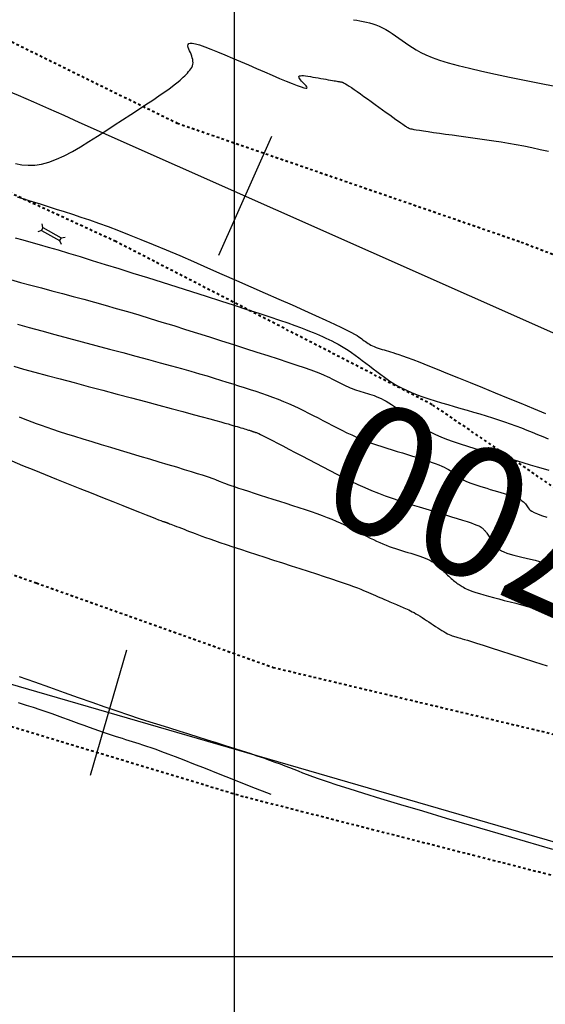
# Model space of a CAD drawing. Units: metres. Extents: x 838673 to 841308, y 9136088 to 9137186.
# Drawn here: x 839892 to 839912, y 9136198 to 9136236 of the extents above; entities that cross this region are included whole.
import ezdxf

# ---------------------------------------------------------------- set-up
doc = ezdxf.new("R2010")
doc.units = ezdxf.units.M
doc.linetypes.add('DASHEDX2', pattern=[1.5, 1, -0.5])
for name, color, linetype in [('AlcPlanta', 2, 'Continuous'), ('CNIVEL_M', 44, 'Continuous'), ('CNIVEL_S', 46, 'Continuous'), ('coord', 3, 'Continuous'), ('EJE_ESTACA', 7, 'Continuous'), ('Malla Coordenadas.lsp', 252, 'Continuous'), ('new eje', 5, 'Continuous'), ('new eje texto', 3, 'Continuous')]:
    doc.layers.add(name, color=color, linetype=linetype)
doc.layers.add('CARRETERAEXISTENTE', color=2, linetype='DASHEDX2', lineweight=40)
doc.styles.get("Standard").update_dxf_attribs({"font": 'simplex.shx'})

# ---------------------------------------------------------------- blocks, each defined once
blk = doc.blocks.new('ALC')
at = {"layer": 'coord', "color": 2}
for p, q in [((68.562, 7.213), (68.471, 7.329)), ((68.562, 7.213), (69.361, 7.213)), ((68.562, 7.213), (68.562, 7.093)), ((69.361, 7.213), (69.489, 7.311)), ((69.361, 7.213), (69.361, 7.093)), ((68.562, 7.093), (68.471, 6.978)), ((68.562, 7.093), (69.361, 7.093)), ((69.361, 7.093), (69.489, 6.996))]:
    blk.add_line(p, q, dxfattribs=at)

msp = doc.modelspace()

# ---------------------------------------------------------------- linework, layer by layer
at = {"layer": 'CARRETERAEXISTENTE', "linetype": 'DASHEDX2', "ltscale": 0.05}
for p, q in [((839890.393, 9136235.661), (839897.817, 9136232.009)), ((839897.817, 9136232.009), (839911.018, 9136227.446)), ((839895.463, 9136227.463), (839887.843, 9136230.973)), ((839907.607, 9136221.201), (839895.463, 9136227.463)), ((839911.018, 9136227.446), (839918.399, 9136224.614)), ((839914.657, 9136216.415), (839907.607, 9136221.201)), ((839878.371, 9136219.325), (839892.408, 9136214.359)), ((839892.408, 9136214.359), (839901.495, 9136211.118)), ((839901.495, 9136211.118), (839915.816, 9136207.708)), ((839900.36, 9136206.15), (839891.139, 9136208.932)), ((839914.681, 9136202.497), (839900.36, 9136206.15))]:
    msp.add_line(p, q, dxfattribs=at)
at = {"layer": 'CNIVEL_M'}
for points in [[(839891.614, 9136230.461), (839891.851, 9136230.413), (839892.095, 9136230.39), (839892.35, 9136230.395), (839892.616, 9136230.434), (839892.895, 9136230.51), (839893.186, 9136230.62), (839893.486, 9136230.758), (839893.795, 9136230.921), (839894.11, 9136231.103), (839894.431, 9136231.299), (839894.754, 9136231.505), (839895.08, 9136231.716), (839895.404, 9136231.927), (839895.725, 9136232.136), (839896.037, 9136232.34), (839896.336, 9136232.536), (839896.619, 9136232.722), (839896.88, 9136232.896), (839897.115, 9136233.055), (839897.32, 9136233.197), (839897.493, 9136233.319), (839897.636, 9136233.424), (839897.754, 9136233.514), (839897.85, 9136233.592), (839897.929, 9136233.659), (839897.995, 9136233.72), (839898.052, 9136233.775), (839898.106, 9136233.828), (839898.158, 9136233.88), (839898.209, 9136233.933), (839898.258, 9136233.986), (839898.303, 9136234.04), (839898.343, 9136234.095), (839898.376, 9136234.151), (839898.402, 9136234.208), (839898.418, 9136234.267), (839898.425, 9136234.328), (839898.423, 9136234.391), (839898.413, 9136234.455), (839898.397, 9136234.52), (839898.376, 9136234.586), (839898.351, 9136234.653), (839898.323, 9136234.72), (839898.295, 9136234.788), (839898.266, 9136234.855), (839898.244, 9136234.919), (839898.231, 9136234.976), (839898.235, 9136235.024), (839898.26, 9136235.06), (839898.312, 9136235.079), (839898.396, 9136235.079), (839898.516, 9136235.057), (839898.678, 9136235.011), (839898.877, 9136234.943), (839899.108, 9136234.855), (839899.366, 9136234.751), (839899.645, 9136234.635), (839899.939, 9136234.509), (839900.245, 9136234.377), (839900.556, 9136234.242), (839900.867, 9136234.106), (839901.172, 9136233.973), (839901.466, 9136233.847), (839901.743, 9136233.728), (839901.998, 9136233.621), (839902.225, 9136233.529), (839902.418, 9136233.454), (839902.572, 9136233.398), (839902.684, 9136233.365), (839902.756, 9136233.351), (839902.794, 9136233.355), (839902.805, 9136233.373), (839902.793, 9136233.402), (839902.765, 9136233.44), (839902.725, 9136233.484), (839902.68, 9136233.531), (839902.634, 9136233.578), (839902.591, 9136233.624), (839902.552, 9136233.667), (839902.52, 9136233.708), (839902.497, 9136233.745), (839902.486, 9136233.776), (839902.489, 9136233.802), (839902.508, 9136233.82), (839902.546, 9136233.831), (839902.599, 9136233.834), (839902.666, 9136233.832), (839902.745, 9136233.824), (839902.833, 9136233.812), (839902.929, 9136233.797), (839903.028, 9136233.78), (839903.131, 9136233.762), (839903.233, 9136233.744), (839903.334, 9136233.726), (839903.432, 9136233.709), (839903.527, 9136233.692), (839903.616, 9136233.677), (839903.699, 9136233.662), (839903.773, 9136233.649), (839903.839, 9136233.638), (839903.895, 9136233.628), (839903.941, 9136233.62), (839903.979, 9136233.613), (839904.011, 9136233.608), (839904.038, 9136233.604), (839904.06, 9136233.6), (839904.08, 9136233.597), (839904.099, 9136233.594), (839904.118, 9136233.591), (839904.138, 9136233.586), (839904.163, 9136233.578), (839904.194, 9136233.565), (839904.232, 9136233.546), (839904.281, 9136233.519), (839904.342, 9136233.482), (839904.416, 9136233.434), (839904.506, 9136233.374), (839904.61, 9136233.303), (839904.726, 9136233.222), (839904.851, 9136233.133), (839904.985, 9136233.038), (839905.125, 9136232.938), (839905.268, 9136232.834), (839905.414, 9136232.73), (839905.559, 9136232.625), (839905.703, 9136232.521), (839905.842, 9136232.421), (839905.975, 9136232.325), (839906.1, 9136232.236), (839906.214, 9136232.154), (839906.316, 9136232.081), (839906.403, 9136232.019), (839906.474, 9136231.969), (839906.531, 9136231.929), (839906.575, 9136231.899), (839906.609, 9136231.876), (839906.634, 9136231.859), (839906.653, 9136231.847), (839906.668, 9136231.838), (839906.68, 9136231.83), (839906.693, 9136231.823), (839906.71, 9136231.815), (839906.735, 9136231.807), (839906.772, 9136231.797), (839906.824, 9136231.785), (839906.897, 9136231.771), (839906.992, 9136231.754), (839907.116, 9136231.734), (839907.27, 9136231.711), (839907.451, 9136231.684), (839907.656, 9136231.655), (839907.881, 9136231.623), (839908.121, 9136231.59), (839908.374, 9136231.556), (839908.634, 9136231.52), (839908.898, 9136231.484), (839909.163, 9136231.448), (839909.429, 9136231.411), (839909.698, 9136231.373), (839909.971, 9136231.332), (839910.248, 9136231.288), (839910.532, 9136231.241), (839910.823, 9136231.189), (839911.122, 9136231.132), (839911.431, 9136231.069), (839911.749, 9136231.001), (839912.074, 9136230.928)], [(839891.544, 9136222.674), (839891.922, 9136222.569), (839892.352, 9136222.452), (839892.823, 9136222.325), (839893.328, 9136222.189), (839893.859, 9136222.047), (839894.406, 9136221.902), (839894.962, 9136221.754), (839895.518, 9136221.606), (839896.067, 9136221.46), (839896.601, 9136221.318), (839897.112, 9136221.181), (839897.593, 9136221.053), (839898.036, 9136220.934), (839898.435, 9136220.828), (839898.781, 9136220.734), (839899.069, 9136220.656), (839899.305, 9136220.592), (839899.496, 9136220.539), (839899.65, 9136220.496), (839899.773, 9136220.461), (839899.874, 9136220.432), (839899.96, 9136220.407), (839900.038, 9136220.383), (839900.115, 9136220.36), (839900.191, 9136220.338), (839900.265, 9136220.316), (839900.335, 9136220.295), (839900.4, 9136220.275), (839900.459, 9136220.257), (839900.512, 9136220.241), (839900.557, 9136220.228), (839900.592, 9136220.217), (839900.62, 9136220.209), (839900.641, 9136220.202), (839900.655, 9136220.197), (839900.666, 9136220.194), (839900.672, 9136220.192), (839900.677, 9136220.19), (839900.68, 9136220.189), (839900.683, 9136220.187), (839900.686, 9136220.186), (839900.69, 9136220.184), (839900.695, 9136220.183), (839900.7, 9136220.181), (839900.706, 9136220.178), (839900.714, 9136220.176), (839900.723, 9136220.172), (839900.734, 9136220.169), (839900.747, 9136220.165), (839900.761, 9136220.16), (839900.776, 9136220.155), (839900.792, 9136220.15), (839900.808, 9136220.145), (839900.825, 9136220.139), (839900.843, 9136220.134), (839900.86, 9136220.128), (839900.882, 9136220.12), (839900.912, 9136220.108), (839900.954, 9136220.089), (839901.011, 9136220.062), (839901.088, 9136220.024), (839901.189, 9136219.973), (839901.317, 9136219.908), (839901.476, 9136219.826), (839901.662, 9136219.729), (839901.872, 9136219.62), (839902.102, 9136219.5), (839902.348, 9136219.371), (839902.605, 9136219.236), (839902.87, 9136219.097), (839903.139, 9136218.955), (839903.409, 9136218.814), (839903.679, 9136218.673), (839903.948, 9136218.535), (839904.216, 9136218.399), (839904.484, 9136218.267), (839904.751, 9136218.141), (839905.017, 9136218.02), (839905.282, 9136217.907), (839905.545, 9136217.801), (839905.806, 9136217.702), (839906.067, 9136217.609), (839906.326, 9136217.521), (839906.585, 9136217.438), (839906.843, 9136217.357), (839907.101, 9136217.278), (839907.359, 9136217.2), (839907.616, 9136217.123), (839907.869, 9136217.046), (839908.115, 9136216.972), (839908.35, 9136216.9), (839908.569, 9136216.832), (839908.77, 9136216.769), (839908.948, 9136216.711), (839909.099, 9136216.66), (839909.222, 9136216.617), (839909.319, 9136216.58), (839909.392, 9136216.548), (839909.448, 9136216.522), (839909.488, 9136216.499), (839909.516, 9136216.479), (839909.537, 9136216.461), (839909.555, 9136216.444), (839909.572, 9136216.427), (839909.589, 9136216.409), (839909.606, 9136216.391), (839909.624, 9136216.371), (839909.643, 9136216.349), (839909.663, 9136216.325), (839909.684, 9136216.298), (839909.707, 9136216.267), (839909.731, 9136216.233), (839909.757, 9136216.195), (839909.783, 9136216.154), (839909.811, 9136216.111), (839909.84, 9136216.066), (839909.869, 9136216.019), (839909.899, 9136215.972), (839909.928, 9136215.924), (839909.959, 9136215.876), (839909.991, 9136215.828), (839910.028, 9136215.78), (839910.072, 9136215.733), (839910.125, 9136215.686), (839910.189, 9136215.641), (839910.266, 9136215.595), (839910.359, 9136215.551), (839910.469, 9136215.508), (839910.595, 9136215.466), (839910.735, 9136215.425), (839910.886, 9136215.384), (839911.045, 9136215.344), (839911.212, 9136215.305), (839911.383, 9136215.266), (839911.556, 9136215.227), (839911.73, 9136215.187), (839911.904, 9136215.148), (839912.079, 9136215.108)]]:
    msp.add_lwpolyline(points, dxfattribs=at)
at = {"layer": 'CNIVEL_S'}
for points in [[(839904.587, 9136235.981), (839904.71, 9136235.961), (839904.832, 9136235.94), (839904.955, 9136235.917), (839905.078, 9136235.891), (839905.201, 9136235.86), (839905.324, 9136235.823), (839905.448, 9136235.78), (839905.572, 9136235.729), (839905.697, 9136235.669), (839905.823, 9136235.602), (839905.949, 9136235.527), (839906.075, 9136235.447), (839906.201, 9136235.363), (839906.328, 9136235.275), (839906.455, 9136235.185), (839906.582, 9136235.094), (839906.71, 9136235.002), (839906.845, 9136234.91), (839906.995, 9136234.818), (839907.167, 9136234.724), (839907.367, 9136234.628), (839907.603, 9136234.531), (839907.883, 9136234.431), (839908.214, 9136234.329), (839908.599, 9136234.224), (839909.036, 9136234.116), (839909.515, 9136234.005), (839910.031, 9136233.893), (839910.575, 9136233.779), (839911.142, 9136233.664), (839911.722, 9136233.548), (839912.31, 9136233.432)], [(839891.675, 9136229.185), (839891.96, 9136229.095), (839892.254, 9136229.002), (839892.557, 9136228.907), (839892.864, 9136228.809), (839893.174, 9136228.711), (839893.484, 9136228.612), (839893.799, 9136228.511), (839894.121, 9136228.405), (839894.455, 9136228.292), (839894.804, 9136228.171), (839895.172, 9136228.038), (839895.563, 9136227.891), (839895.981, 9136227.728), (839896.428, 9136227.548), (839896.901, 9136227.353), (839897.398, 9136227.143), (839897.914, 9136226.922), (839898.445, 9136226.692), (839898.987, 9136226.455), (839899.538, 9136226.214), (839900.091, 9136225.97), (839900.645, 9136225.727), (839901.19, 9136225.487), (839901.72, 9136225.253), (839902.225, 9136225.029), (839902.699, 9136224.818), (839903.133, 9136224.623), (839903.52, 9136224.448), (839903.851, 9136224.296), (839904.121, 9136224.168), (839904.335, 9136224.063), (839904.502, 9136223.978), (839904.629, 9136223.909), (839904.725, 9136223.853), (839904.796, 9136223.807), (839904.852, 9136223.767), (839904.9, 9136223.73), (839904.947, 9136223.694), (839904.994, 9136223.658), (839905.042, 9136223.623), (839905.092, 9136223.588), (839905.144, 9136223.554), (839905.198, 9136223.521), (839905.256, 9136223.489), (839905.318, 9136223.459), (839905.384, 9136223.43), (839905.454, 9136223.402), (839905.528, 9136223.376), (839905.604, 9136223.35), (839905.682, 9136223.325), (839905.762, 9136223.301), (839905.843, 9136223.277), (839905.924, 9136223.254), (839906.007, 9136223.23), (839906.096, 9136223.203), (839906.198, 9136223.171), (839906.319, 9136223.13), (839906.466, 9136223.078), (839906.645, 9136223.013), (839906.862, 9136222.93), (839907.125, 9136222.829), (839907.436, 9136222.706), (839907.793, 9136222.563), (839908.188, 9136222.404), (839908.615, 9136222.231), (839909.068, 9136222.047), (839909.54, 9136221.855), (839910.025, 9136221.657), (839910.517, 9136221.457), (839911.008, 9136221.256), (839911.492, 9136221.059), (839911.96, 9136220.867)], [(839891.606, 9136227.603), (839891.897, 9136227.524), (839892.202, 9136227.44), (839892.525, 9136227.35), (839892.871, 9136227.251), (839893.244, 9136227.142), (839893.649, 9136227.021), (839894.089, 9136226.888), (839894.561, 9136226.742), (839895.06, 9136226.587), (839895.581, 9136226.424), (839896.121, 9136226.254), (839896.675, 9136226.078), (839897.237, 9136225.9), (839897.804, 9136225.72), (839898.371, 9136225.54), (839898.931, 9136225.361), (839899.476, 9136225.187), (839900.001, 9136225.019), (839900.497, 9136224.859), (839900.958, 9136224.709), (839901.377, 9136224.572), (839901.746, 9136224.448), (839902.062, 9136224.34), (839902.328, 9136224.246), (839902.551, 9136224.164), (839902.74, 9136224.092), (839902.9, 9136224.028), (839903.04, 9136223.97), (839903.165, 9136223.916), (839903.283, 9136223.864), (839903.4, 9136223.813), (839903.517, 9136223.76), (839903.635, 9136223.706), (839903.754, 9136223.649), (839903.875, 9136223.588), (839903.998, 9136223.523), (839904.122, 9136223.453), (839904.25, 9136223.376), (839904.38, 9136223.292), (839904.513, 9136223.202), (839904.649, 9136223.106), (839904.786, 9136223.006), (839904.924, 9136222.902), (839905.064, 9136222.796), (839905.205, 9136222.688), (839905.346, 9136222.579), (839905.487, 9136222.469), (839905.63, 9136222.361), (839905.776, 9136222.253), (839905.927, 9136222.148), (839906.085, 9136222.044), (839906.251, 9136221.944), (839906.428, 9136221.847), (839906.615, 9136221.755), (839906.816, 9136221.667), (839907.028, 9136221.583), (839907.251, 9136221.502), (839907.481, 9136221.425), (839907.719, 9136221.349), (839907.961, 9136221.276), (839908.206, 9136221.204), (839908.454, 9136221.132), (839908.701, 9136221.061), (839908.948, 9136220.989), (839909.193, 9136220.917), (839909.436, 9136220.845), (839909.677, 9136220.771), (839909.914, 9136220.697), (839910.147, 9136220.622), (839910.375, 9136220.545), (839910.597, 9136220.467), (839910.815, 9136220.388), (839911.029, 9136220.308), (839911.239, 9136220.227), (839911.447, 9136220.145), (839911.652, 9136220.063), (839911.856, 9136219.98), (839912.059, 9136219.897)], [(839891.423, 9136226.005), (839891.81, 9136225.898), (839892.207, 9136225.792), (839892.609, 9136225.685), (839893.012, 9136225.577), (839893.415, 9136225.47), (839893.821, 9136225.36), (839894.229, 9136225.25), (839894.641, 9136225.136), (839895.057, 9136225.02), (839895.479, 9136224.9), (839895.908, 9136224.775), (839896.343, 9136224.646), (839896.785, 9136224.512), (839897.232, 9136224.375), (839897.684, 9136224.235), (839898.14, 9136224.092), (839898.598, 9136223.947), (839899.058, 9136223.802), (839899.519, 9136223.655), (839899.979, 9136223.509), (839900.434, 9136223.364), (839900.876, 9136223.223), (839901.3, 9136223.086), (839901.7, 9136222.957), (839902.071, 9136222.835), (839902.405, 9136222.724), (839902.697, 9136222.624), (839902.944, 9136222.537), (839903.148, 9136222.461), (839903.316, 9136222.395), (839903.455, 9136222.338), (839903.569, 9136222.287), (839903.665, 9136222.241), (839903.75, 9136222.198), (839903.828, 9136222.157), (839903.905, 9136222.117), (839903.983, 9136222.076), (839904.06, 9136222.036), (839904.138, 9136221.997), (839904.217, 9136221.959), (839904.296, 9136221.922), (839904.375, 9136221.886), (839904.456, 9136221.853), (839904.537, 9136221.821), (839904.619, 9136221.79), (839904.701, 9136221.761), (839904.784, 9136221.733), (839904.867, 9136221.707), (839904.951, 9136221.681), (839905.035, 9136221.655), (839905.119, 9136221.63), (839905.203, 9136221.604), (839905.288, 9136221.578), (839905.373, 9136221.549), (839905.461, 9136221.517), (839905.55, 9136221.482), (839905.642, 9136221.441), (839905.737, 9136221.394), (839905.836, 9136221.339), (839905.939, 9136221.277), (839906.045, 9136221.207), (839906.155, 9136221.132), (839906.268, 9136221.051), (839906.382, 9136220.966), (839906.498, 9136220.878), (839906.615, 9136220.788), (839906.733, 9136220.697), (839906.851, 9136220.605), (839906.973, 9136220.514), (839907.1, 9136220.423), (839907.236, 9136220.332), (839907.385, 9136220.241), (839907.549, 9136220.15), (839907.731, 9136220.059), (839907.934, 9136219.968), (839908.16, 9136219.877), (839908.408, 9136219.787), (839908.674, 9136219.697), (839908.955, 9136219.606), (839909.248, 9136219.516), (839909.551, 9136219.426), (839909.859, 9136219.336), (839910.17, 9136219.246), (839910.481, 9136219.156), (839910.788, 9136219.067), (839911.084, 9136218.981), (839911.367, 9136218.899), (839911.63, 9136218.822), (839911.869, 9136218.751), (839912.08, 9136218.688)], [(839891.685, 9136224.29), (839892.138, 9136224.164), (839892.621, 9136224.032), (839893.125, 9136223.896), (839893.645, 9136223.757), (839894.172, 9136223.616), (839894.699, 9136223.476), (839895.222, 9136223.337), (839895.735, 9136223.2), (839896.234, 9136223.066), (839896.713, 9136222.936), (839897.169, 9136222.812), (839897.596, 9136222.695), (839897.989, 9136222.585), (839898.346, 9136222.484), (839898.669, 9136222.39), (839898.963, 9136222.303), (839899.234, 9136222.222), (839899.485, 9136222.145), (839899.722, 9136222.071), (839899.949, 9136221.999), (839900.172, 9136221.928), (839900.393, 9136221.858), (839900.614, 9136221.787), (839900.834, 9136221.715), (839901.052, 9136221.642), (839901.268, 9136221.568), (839901.48, 9136221.491), (839901.689, 9136221.412), (839901.894, 9136221.33), (839902.094, 9136221.245), (839902.29, 9136221.158), (839902.482, 9136221.068), (839902.671, 9136220.976), (839902.858, 9136220.882), (839903.042, 9136220.787), (839903.226, 9136220.692), (839903.409, 9136220.596), (839903.592, 9136220.5), (839903.775, 9136220.404), (839903.959, 9136220.31), (839904.143, 9136220.217), (839904.329, 9136220.127), (839904.515, 9136220.039), (839904.703, 9136219.955), (839904.893, 9136219.875), (839905.085, 9136219.799), (839905.278, 9136219.727), (839905.473, 9136219.659), (839905.669, 9136219.593), (839905.866, 9136219.53), (839906.064, 9136219.468), (839906.263, 9136219.408), (839906.461, 9136219.348), (839906.659, 9136219.288), (839906.855, 9136219.229), (839907.047, 9136219.17), (839907.231, 9136219.112), (839907.407, 9136219.055), (839907.57, 9136219), (839907.72, 9136218.947), (839907.854, 9136218.896), (839907.971, 9136218.847), (839908.071, 9136218.8), (839908.157, 9136218.756), (839908.232, 9136218.712), (839908.298, 9136218.67), (839908.357, 9136218.629), (839908.411, 9136218.589), (839908.464, 9136218.549), (839908.515, 9136218.509), (839908.569, 9136218.469), (839908.624, 9136218.429), (839908.684, 9136218.389), (839908.75, 9136218.349), (839908.821, 9136218.309), (839908.901, 9136218.269), (839908.99, 9136218.229), (839909.09, 9136218.189), (839909.198, 9136218.15), (839909.315, 9136218.11), (839909.438, 9136218.07), (839909.567, 9136218.031), (839909.7, 9136217.991), (839909.835, 9136217.952), (839909.971, 9136217.912), (839910.108, 9136217.873), (839910.243, 9136217.833), (839910.374, 9136217.794), (839910.5, 9136217.754), (839910.619, 9136217.715), (839910.729, 9136217.675), (839910.829, 9136217.635), (839910.917, 9136217.596), (839910.991, 9136217.556), (839911.052, 9136217.516), (839911.104, 9136217.477), (839911.146, 9136217.437), (839911.182, 9136217.397), (839911.212, 9136217.357), (839911.239, 9136217.318), (839911.264, 9136217.278), (839911.29, 9136217.238), (839911.322, 9136217.197), (839911.367, 9136217.154), (839911.431, 9136217.109), (839911.521, 9136217.06), (839911.642, 9136217.006), (839911.802, 9136216.947), (839912.007, 9136216.882)], [(839891.758, 9136220.735), (839891.913, 9136220.673), (839892.071, 9136220.61), (839892.236, 9136220.546), (839892.412, 9136220.48), (839892.602, 9136220.41), (839892.809, 9136220.336), (839893.037, 9136220.258), (839893.29, 9136220.174), (839893.569, 9136220.084), (839893.872, 9136219.988), (839894.196, 9136219.888), (839894.538, 9136219.783), (839894.894, 9136219.676), (839895.26, 9136219.566), (839895.633, 9136219.454), (839896.009, 9136219.342), (839896.386, 9136219.229), (839896.757, 9136219.119), (839897.117, 9136219.011), (839897.462, 9136218.907), (839897.786, 9136218.81), (839898.085, 9136218.719), (839898.352, 9136218.638), (839898.582, 9136218.566), (839898.773, 9136218.506), (839898.927, 9136218.456), (839899.051, 9136218.415), (839899.148, 9136218.381), (839899.224, 9136218.353), (839899.285, 9136218.33), (839899.336, 9136218.309), (839899.381, 9136218.29), (839899.426, 9136218.27), (839899.474, 9136218.25), (839899.528, 9136218.228), (839899.593, 9136218.203), (839899.67, 9136218.174), (839899.763, 9136218.141), (839899.876, 9136218.102), (839900.011, 9136218.056), (839900.171, 9136218.002), (839900.353, 9136217.942), (839900.555, 9136217.877), (839900.773, 9136217.806), (839901.004, 9136217.732), (839901.245, 9136217.655), (839901.492, 9136217.576), (839901.742, 9136217.495), (839901.992, 9136217.415), (839902.241, 9136217.335), (839902.485, 9136217.256), (839902.724, 9136217.177), (839902.954, 9136217.099), (839903.175, 9136217.023), (839903.383, 9136216.948), (839903.578, 9136216.874), (839903.758, 9136216.803), (839903.923, 9136216.733), (839904.077, 9136216.664), (839904.22, 9136216.597), (839904.356, 9136216.53), (839904.486, 9136216.465), (839904.612, 9136216.4), (839904.736, 9136216.335), (839904.859, 9136216.27), (839904.982, 9136216.206), (839905.106, 9136216.142), (839905.228, 9136216.08), (839905.351, 9136216.02), (839905.473, 9136215.962), (839905.595, 9136215.907), (839905.716, 9136215.855), (839905.836, 9136215.806), (839905.956, 9136215.761), (839906.075, 9136215.719), (839906.194, 9136215.679), (839906.312, 9136215.64), (839906.43, 9136215.603), (839906.548, 9136215.567), (839906.666, 9136215.532), (839906.784, 9136215.496), (839906.901, 9136215.46), (839907.015, 9136215.424), (839907.126, 9136215.387), (839907.233, 9136215.349), (839907.335, 9136215.311), (839907.43, 9136215.271), (839907.518, 9136215.229), (839907.597, 9136215.186), (839907.669, 9136215.141), (839907.734, 9136215.095), (839907.794, 9136215.048), (839907.85, 9136215), (839907.902, 9136214.951), (839907.952, 9136214.902), (839908.002, 9136214.853), (839908.051, 9136214.804), (839908.099, 9136214.755), (839908.148, 9136214.707), (839908.196, 9136214.66), (839908.244, 9136214.614), (839908.291, 9136214.57), (839908.337, 9136214.528), (839908.382, 9136214.489), (839908.427, 9136214.452), (839908.47, 9136214.418), (839908.512, 9136214.386), (839908.554, 9136214.356), (839908.595, 9136214.327), (839908.636, 9136214.299), (839908.677, 9136214.272), (839908.717, 9136214.245), (839908.758, 9136214.219), (839908.802, 9136214.191), (839908.852, 9136214.163), (839908.91, 9136214.134), (839908.979, 9136214.102), (839909.062, 9136214.068), (839909.162, 9136214.032), (839909.283, 9136213.992), (839909.424, 9136213.948), (839909.586, 9136213.901), (839909.764, 9136213.851), (839909.957, 9136213.799), (839910.161, 9136213.745), (839910.374, 9136213.69), (839910.592, 9136213.633), (839910.813, 9136213.577), (839911.036, 9136213.519), (839911.267, 9136213.459), (839911.517, 9136213.392), (839911.793, 9136213.316), (839912.105, 9136213.227)], [(839891.477, 9136219.043), (839891.886, 9136218.872), (839892.311, 9136218.699), (839892.746, 9136218.523), (839893.189, 9136218.345), (839893.635, 9136218.167), (839894.081, 9136217.989), (839894.52, 9136217.814), (839894.946, 9136217.644), (839895.351, 9136217.482), (839895.729, 9136217.332), (839896.073, 9136217.195), (839896.376, 9136217.074), (839896.631, 9136216.973), (839896.834, 9136216.892), (839896.99, 9136216.831), (839897.105, 9136216.786), (839897.185, 9136216.755), (839897.239, 9136216.735), (839897.272, 9136216.723), (839897.291, 9136216.716), (839897.304, 9136216.712), (839897.316, 9136216.709), (839897.327, 9136216.705), (839897.338, 9136216.702), (839897.349, 9136216.699), (839897.359, 9136216.696), (839897.368, 9136216.693), (839897.377, 9136216.69), (839897.384, 9136216.688), (839897.391, 9136216.686), (839897.396, 9136216.684), (839897.4, 9136216.682), (839897.404, 9136216.681), (839897.407, 9136216.68), (839897.41, 9136216.679), (839897.413, 9136216.678), (839897.415, 9136216.677), (839897.418, 9136216.675), (839897.422, 9136216.674), (839897.429, 9136216.671), (839897.442, 9136216.666), (839897.461, 9136216.658), (839897.488, 9136216.648), (839897.525, 9136216.633), (839897.574, 9136216.614), (839897.635, 9136216.591), (839897.708, 9136216.563), (839897.791, 9136216.531), (839897.881, 9136216.495), (839897.979, 9136216.458), (839898.081, 9136216.418), (839898.187, 9136216.377), (839898.294, 9136216.336), (839898.402, 9136216.294), (839898.514, 9136216.251), (839898.633, 9136216.206), (839898.763, 9136216.158), (839898.907, 9136216.106), (839899.069, 9136216.048), (839899.253, 9136215.985), (839899.461, 9136215.913), (839899.698, 9136215.834), (839899.959, 9136215.747), (839900.242, 9136215.654), (839900.544, 9136215.555), (839900.859, 9136215.453), (839901.185, 9136215.347), (839901.519, 9136215.239), (839901.856, 9136215.13), (839902.193, 9136215.021), (839902.526, 9136214.913), (839902.851, 9136214.807), (839903.164, 9136214.705), (839903.462, 9136214.607), (839903.74, 9136214.515), (839903.995, 9136214.429), (839904.222, 9136214.351), (839904.419, 9136214.282), (839904.589, 9136214.221), (839904.735, 9136214.166), (839904.862, 9136214.117), (839904.973, 9136214.072), (839905.072, 9136214.031), (839905.164, 9136213.992), (839905.251, 9136213.954), (839905.338, 9136213.916), (839905.424, 9136213.879), (839905.509, 9136213.841), (839905.593, 9136213.805), (839905.675, 9136213.769), (839905.755, 9136213.735), (839905.833, 9136213.701), (839905.907, 9136213.67), (839905.977, 9136213.639), (839906.044, 9136213.61), (839906.109, 9136213.583), (839906.171, 9136213.556), (839906.232, 9136213.531), (839906.291, 9136213.505), (839906.349, 9136213.481), (839906.407, 9136213.456), (839906.465, 9136213.432), (839906.523, 9136213.407), (839906.583, 9136213.381), (839906.643, 9136213.353), (839906.705, 9136213.324), (839906.77, 9136213.292), (839906.837, 9136213.256), (839906.908, 9136213.218), (839906.982, 9136213.175), (839907.059, 9136213.129), (839907.138, 9136213.079), (839907.22, 9136213.028), (839907.304, 9136212.974), (839907.389, 9136212.918), (839907.475, 9136212.862), (839907.562, 9136212.805), (839907.648, 9136212.748), (839907.734, 9136212.692), (839907.818, 9136212.637), (839907.901, 9136212.585), (839907.98, 9136212.535), (839908.057, 9136212.489), (839908.129, 9136212.447), (839908.196, 9136212.41), (839908.258, 9136212.379), (839908.315, 9136212.353), (839908.368, 9136212.331), (839908.417, 9136212.313), (839908.464, 9136212.297), (839908.509, 9136212.284), (839908.552, 9136212.272), (839908.595, 9136212.261), (839908.639, 9136212.25), (839908.69, 9136212.236), (839908.756, 9136212.218), (839908.844, 9136212.192), (839908.961, 9136212.156), (839909.114, 9136212.108), (839909.312, 9136212.046), (839909.561, 9136211.967), (839909.866, 9136211.869), (839910.223, 9136211.755), (839910.623, 9136211.625), (839911.06, 9136211.484), (839911.526, 9136211.333), (839912.015, 9136211.175)], [(839891.748, 9136210.772), (839892.337, 9136210.56), (839892.914, 9136210.352), (839893.477, 9136210.151), (839894.021, 9136209.959), (839894.542, 9136209.776), (839895.038, 9136209.604), (839895.504, 9136209.446), (839895.945, 9136209.298), (839896.363, 9136209.161), (839896.762, 9136209.032), (839897.147, 9136208.909), (839897.52, 9136208.791), (839897.886, 9136208.677), (839898.248, 9136208.564), (839898.609, 9136208.451), (839898.966, 9136208.34), (839899.318, 9136208.229), (839899.661, 9136208.121), (839899.991, 9136208.016), (839900.306, 9136207.915), (839900.602, 9136207.818), (839900.877, 9136207.726), (839901.128, 9136207.64), (839901.358, 9136207.559), (839901.569, 9136207.482), (839901.765, 9136207.409), (839901.949, 9136207.339), (839902.123, 9136207.272), (839902.292, 9136207.205), (839902.457, 9136207.14), (839902.624, 9136207.074), (839902.805, 9136207.004), (839903.014, 9136206.926), (839903.264, 9136206.837), (839903.571, 9136206.733), (839903.946, 9136206.61), (839904.406, 9136206.463), (839904.963, 9136206.29), (839905.627, 9136206.088), (839906.388, 9136205.859), (839907.233, 9136205.607), (839908.147, 9136205.335), (839909.118, 9136205.049), (839910.13, 9136204.751), (839911.169, 9136204.445), (839912.223, 9136204.136)], [(839891.721, 9136209.764), (839892.02, 9136209.671), (839892.293, 9136209.584), (839892.545, 9136209.5), (839892.779, 9136209.42), (839893.001, 9136209.342), (839893.214, 9136209.265), (839893.422, 9136209.19), (839893.63, 9136209.115), (839893.836, 9136209.04), (839894.04, 9136208.967), (839894.24, 9136208.895), (839894.435, 9136208.825), (839894.623, 9136208.759), (839894.804, 9136208.695), (839894.975, 9136208.636), (839895.137, 9136208.581), (839895.289, 9136208.53), (839895.434, 9136208.482), (839895.572, 9136208.438), (839895.705, 9136208.395), (839895.835, 9136208.354), (839895.961, 9136208.315), (839896.086, 9136208.276), (839896.212, 9136208.236), (839896.343, 9136208.195), (839896.482, 9136208.15), (839896.634, 9136208.099), (839896.803, 9136208.041), (839896.995, 9136207.973), (839897.212, 9136207.894), (839897.46, 9136207.801), (839897.744, 9136207.693), (839898.071, 9136207.567), (839898.45, 9136207.419), (839898.888, 9136207.247), (839899.395, 9136207.047), (839899.978, 9136206.816), (839900.645, 9136206.551), (839901.406, 9136206.249)]]:
    msp.add_lwpolyline(points, dxfattribs=at)
at = {"layer": 'EJE_ESTACA'}
for p, q in [((839901.439, 9136231.493), (839899.407, 9136226.924)), ((839901.439, 9136231.493), (839899.407, 9136226.924)), ((839894.493, 9136206.986), (839895.888, 9136211.788)), ((839894.493, 9136206.986), (839895.888, 9136211.788))]:
    msp.add_line(p, q, dxfattribs=at)
at = {"layer": 'Malla Coordenadas.lsp'}
for p, q in [((839900, 9137186.152), (839900, 9136088.272)), ((840318.08, 9136200), (839059.991, 9136200))]:
    msp.add_line(p, q, dxfattribs=at)
at = {"layer": 'new eje'}
for p, q in [((839957.546, 9136203.798), (839894.061, 9136232.039)), ((839957.546, 9136203.798), (839894.061, 9136232.039)), ((839878.047, 9136214.365), (839930.6, 9136199.1)), ((839878.047, 9136214.365), (839930.6, 9136199.1))]:
    msp.add_line(p, q, dxfattribs=at)
msp.add_arc((839772.133, 9135957.934), 300, 66.01944, 73.80833, dxfattribs=at)
msp.add_arc((839772.133, 9135957.934), 300, 66.01944, 73.80833, dxfattribs=at)

# ---------------------------------------------------------------- block references
at = {"layer": 'AlcPlanta', "rotation": 331.0479157432512}
msp.add_blockref('ALC', (839829.179, 9136254.875), dxfattribs=at)

# ---------------------------------------------------------------- texts
at = {"layer": 'new eje texto'}
msp.add_text('24+700', height=5, rotation=156.0194, dxfattribs=at).set_placement((839925.801, 9136212.447))
msp.add_text('24+700', height=5, rotation=156.0194, dxfattribs=at).set_placement((839925.801, 9136212.447))

doc.saveas('drawing.dxf')
